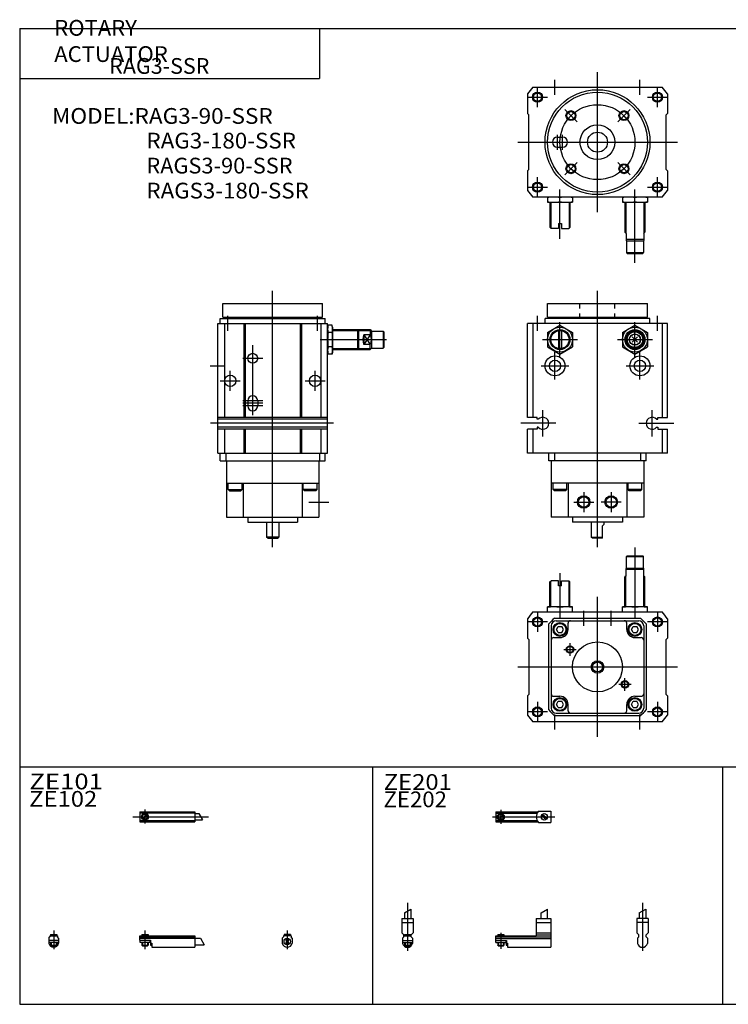
# Model space of a CAD drawing. Extents: x -281 to 282, y -197 to 199.
# Drawn here: x -281 to 2, y -195 to 199 of the extents above; entities that cross this region are included whole.
import ezdxf

# ---------------------------------------------------------------- set-up
doc = ezdxf.new("R2010")
doc.units = 0
doc.linetypes.add('DASHED', pattern=[4, 2, -2])
doc.layers.get('0').update_dxf_attribs({"linetype": 'CONTINUOUS'})

# ---------------------------------------------------------------- blocks, each defined once
blk = doc.blocks.new('RAG3-SSR-14')
at = {"color": 200, "linetype": 'CONTINUOUS'}
for p, q in [((-1.32, 0), (23.58, 0)), ((2, 2.83), (2, -2.75))]:
    blk.add_line(p, q, dxfattribs=at)
at = {"color": 4, "linetype": 'CONTINUOUS'}
for p, q in [((0, 2), (16.87, 2)), ((0, 2), (0, -2)), ((0, 1.5), (16.56, 1.5)), ((0.93, -0.64), (2.64, 1.07)), ((1.35, -1.07), (3.07, 0.64)), ((17.08, 2.25), (22, 2.25)), ((22, 2.25), (22, -2.25)), ((0, -1.5), (16.56, -1.5)), ((0, -2), (16.87, -2)), ((17.08, -2.25), (22, -2.25))]:
    blk.add_line(p, q, dxfattribs=at)
for centre, radius in [((2, 0), 1.4), ((2, 0), 1.25), ((19.41, 0), 1.3), ((18.95, 0.32), 0.45), ((18.95, 0.32), 0.25), ((19.85, -0.34), 0.45), ((19.85, -0.34), 0.25)]:
    blk.add_circle(centre, radius, dxfattribs=at)
at = {"color": 200, "linetype": 'CONTINUOUS'}
blk.add_circle((2, 0), 1.01, dxfattribs=at)
at = {"color": 4, "linetype": 'CONTINUOUS'}
blk.add_arc((19.5, 0), 3.3, 137.0848, 222.9152, dxfattribs=at)
blk = doc.blocks.new('RAG3-SSR-13')
at = {"color": 200, "linetype": 'CONTINUOUS'}
for p, q in [((0, 13.15), (0, -6.06)), ((-1.3, 9.15), (1.3, 10.65))]:
    blk.add_line(p, q, dxfattribs=at)
at = {"color": 4, "linetype": 'CONTINUOUS'}
for p, q in [((-1.3, 9.15), (-1.3, 6.9)), ((1.3, 10.65), (1.3, 6.9)), ((-2.25, 6.9), (-2.25, 1.15)), ((2.25, 6.9), (-2.25, 6.9)), ((2.25, 5.4), (-2.25, 5.4)), ((2.25, 6.9), (2.25, 1.15)), ((-1.5, 0.4), (-2.25, 1.15)), ((-1.5, -0.45), (-1.5, 0.4)), ((1.5, 0.4), (2.25, 1.15)), ((1.5, -0.45), (1.5, 0.4)), ((-2, -0.95), (-1.5, -0.45)), ((-2, -0.95), (-2, -3)), ((2, -0.95), (1.5, -0.45)), ((2, -0.95), (2, -3))]:
    blk.add_line(p, q, dxfattribs=at)
blk.add_arc((0, -2.55), 2.05, 192.6804, 347.3196, dxfattribs=at)
blk = doc.blocks.new('RAG3-SSR-12')
at = {"color": 200, "linetype": 'CONTINUOUS'}
for p, q in [((0, 13.15), (0, -6.06)), ((-1.3, 9.15), (1.3, 10.65)), ((-1.02, 0.5), (-1.02, 0)), ((1.02, 0.5), (1.02, 0)), ((-1.02, -2.6), (-1.02, -4)), ((1.02, -2.6), (1.02, -4))]:
    blk.add_line(p, q, dxfattribs=at)
at = {"color": 4, "linetype": 'CONTINUOUS'}
for p, q in [((-1.3, 9.15), (-1.3, 6.9)), ((1.3, 10.65), (1.3, 6.9)), ((-2.25, 6.9), (2.25, 6.9)), ((-2.25, 6.9), (-2.25, 1.15)), ((-2.25, 5.4), (2.25, 5.4)), ((2.25, 6.9), (2.25, 1.15)), ((-1.5, 0.4), (-2.25, 1.15)), ((-1.5, -0.45), (-1.5, 0.4)), ((-1.5, 0), (1.5, 0)), ((-1.25, 0.5), (1.25, 0.5)), ((-1.25, 0.5), (-1.25, 0)), ((1.25, 0.5), (1.25, 0)), ((1.5, 0.4), (2.25, 1.15)), ((1.5, -0.45), (1.5, 0.4)), ((-2, -0.95), (-1.5, -0.45)), ((-2, -0.95), (-2, -3)), ((-2, -1.8), (2, -1.8)), ((-2, -2.6), (2, -2.6)), ((-1.25, -2.6), (-1.25, -3.77)), ((-1.25, -3.77), (1.25, -3.77)), ((-1.02, -4), (-1.25, -3.77)), ((1.02, -4), (1.25, -3.77)), ((1.25, -2.6), (1.25, -3.77)), ((2, -0.95), (1.5, -0.45)), ((2, -0.95), (2, -3)), ((-1.02, -4), (1.02, -4))]:
    blk.add_line(p, q, dxfattribs=at)
blk.add_arc((0, -2.55), 2.05, 192.6804, 347.3196, dxfattribs=at)
blk = doc.blocks.new('RAG3-SSR-11')
at = {"color": 200, "linetype": 'CONTINUOUS'}
for p, q in [((18.1, 9.15), (20.7, 10.65)), ((0.97, 0.5), (0.97, 0)), ((2, 1.15), (2, -5.17)), ((3.02, 0.5), (3.02, 0)), ((0.97, -2.6), (0.97, -4)), ((3.02, -2.6), (3.02, -4))]:
    blk.add_line(p, q, dxfattribs=at)
at = {"color": 4, "linetype": 'CONTINUOUS'}
for p, q in [((18.1, 6.9), (18.1, 9.15)), ((20.7, 6.9), (20.7, 10.65)), ((16.1, 6.9), (22, 6.9)), ((16.1, 6.9), (16.1, 0)), ((16.1, 5.4), (22, 5.4)), ((22, 6.9), (22, -4.6)), ((0, -2.6), (0, 0)), ((0, 0), (16.1, 0)), ((0.75, 0.5), (3.25, 0.5)), ((0.75, 0.5), (0.75, 0)), ((3.25, 0.5), (3.25, 0)), ((16.1, 1.15), (22, 1.15)), ((16.1, 0.4), (22, 0.4)), ((0, -0.45), (22, -0.45)), ((0, -1), (22, -1)), ((0, -1.8), (4.27, -1.8)), ((0, -2.6), (4, -2.6)), ((0.75, -2.6), (0.75, -3.77)), ((0.75, -3.77), (3.25, -3.77)), ((0.97, -4), (0.75, -3.77)), ((3.02, -4), (3.25, -3.77)), ((3.25, -2.6), (3.25, -3.77)), ((4, -1.8), (4, -2.6)), ((4.2, -1.8), (4.2, -3.8)), ((4.2, -3.8), (4.7, -3.8)), ((4.27, -1.8), (4.27, -2.98)), ((4.27, -2.98), (4.7, -2.98)), ((4.7, -2.98), (4.7, -4.6)), ((0.97, -4), (3.02, -4)), ((4.7, -4.6), (22, -4.6))]:
    blk.add_line(p, q, dxfattribs=at)
blk = doc.blocks.new('RAG3-SSR-10')
at = {"color": 200, "linetype": 'CONTINUOUS'}
for p, q in [((-2.8, 0), (27.4, 0)), ((2, 2.83), (2, -2.75)), ((23.58, 1.3), (25.08, -1.3))]:
    blk.add_line(p, q, dxfattribs=at)
at = {"color": 4, "linetype": 'CONTINUOUS'}
for p, q in [((0, 2), (22, 2)), ((0, 2), (0, -2)), ((0, 1.5), (22, 1.5)), ((0.95, -0.71), (2.7, 1.04)), ((1.3, -1.06), (3.05, 0.67)), ((22, 2), (22, -2)), ((22, 1.3), (23.58, 1.3)), ((0, -1.5), (22, -1.5)), ((0, -2), (22, -2)), ((22, -1.3), (25.09, -1.3))]:
    blk.add_line(p, q, dxfattribs=at)
for radius in [1.4, 1.25]:
    blk.add_circle((2, 0), radius, dxfattribs=at)
at = {"color": 200, "linetype": 'CONTINUOUS'}
blk.add_circle((2, 0), 1.01, dxfattribs=at)
blk = doc.blocks.new('RAG3-SSR-9')
at = {"color": 4, "linetype": 'CONTINUOUS'}
for p, q in [((1.5, 0), (-1.5, 0)), ((-1.5, 0), (-1.5, -0.45)), ((-1.25, 0.5), (-1.25, 0)), ((1.25, 0.5), (-1.25, 0.5)), ((1.25, 0.5), (1.25, 0)), ((1.5, 0), (1.5, -0.45)), ((-2, -0.95), (-1.5, -0.45)), ((-2, -0.95), (-2, -3)), ((2, -0.95), (1.5, -0.45)), ((2, -0.95), (2, -3))]:
    blk.add_line(p, q, dxfattribs=at)
at = {"color": 200, "linetype": 'CONTINUOUS'}
for p, q in [((-1.02, 0.5), (-1.02, 0)), ((0, 2.05), (0, -5.43)), ((1.02, 0.5), (1.02, 0))]:
    blk.add_line(p, q, dxfattribs=at)
at = {"color": 4, "linetype": 'CONTINUOUS'}
for centre, radius in [((0, -2.3), 1.3), ((0, -1.85), 0.45), ((0, -2.75), 0.45), ((0, -1.85), 0.25), ((0, -2.75), 0.25)]:
    blk.add_circle(centre, radius, dxfattribs=at)
blk.add_arc((0, -2.55), 2.05, 192.6804, 347.3196, dxfattribs=at)
blk = doc.blocks.new('RAG3-SSR-8')
at = {"color": 4, "linetype": 'CONTINUOUS'}
for p, q in [((-1.5, 0), (1.5, 0)), ((-1.5, 0), (-1.5, -0.45)), ((-1.25, 0.5), (1.25, 0.5)), ((-1.25, 0.5), (-1.25, 0)), ((1.25, 0.5), (1.25, 0)), ((1.5, 0), (1.5, -0.45)), ((-2, -0.95), (-1.5, -0.45)), ((-2, -0.95), (-2, -3)), ((-2, -1.8), (2, -1.8)), ((-2, -2.59), (2, -2.59)), ((-1.25, -2.59), (-1.25, -3.77)), ((-1.25, -3.77), (1.25, -3.77)), ((-1.02, -4), (-1.25, -3.77)), ((1.02, -4), (1.25, -3.77)), ((1.25, -2.59), (1.25, -3.77)), ((2, -0.95), (1.5, -0.45)), ((2, -0.95), (2, -3)), ((-1.02, -4), (1.02, -4))]:
    blk.add_line(p, q, dxfattribs=at)
at = {"color": 200, "linetype": 'CONTINUOUS'}
for p, q in [((-1.02, 0.5), (-1.02, 0)), ((0, 2.05), (0, -5.43)), ((1.02, 0.5), (1.02, 0)), ((-1.02, -2.59), (-1.02, -4)), ((1.02, -2.59), (1.02, -4))]:
    blk.add_line(p, q, dxfattribs=at)
at = {"color": 4, "linetype": 'CONTINUOUS'}
blk.add_arc((0, -2.55), 2.05, 192.6804, 347.3196, dxfattribs=at)
blk = doc.blocks.new('RAG3-SSR-7')
at = {"color": 4, "linetype": 'CONTINUOUS'}
for p, q in [((0, -1.8), (0, 0)), ((0, 0), (22, 0)), ((0.75, 0.5), (3.25, 0.5)), ((0.75, 0.5), (0.75, 0)), ((3.25, 0.5), (3.25, 0)), ((22, 0), (22, -4.6)), ((0, -0.45), (22, -0.45)), ((0, -1), (22, -1)), ((0, -1.8), (0, -2.6)), ((0, -1.8), (4.25, -1.8)), ((0, -2.6), (4, -2.6)), ((0.75, -2.59), (0.75, -3.77)), ((0.75, -3.77), (3.25, -3.77)), ((0.97, -4), (0.75, -3.77)), ((3.02, -4), (3.25, -3.77)), ((3.25, -2.59), (3.25, -3.77)), ((4, -1.8), (4, -2.6)), ((4.2, -1.8), (4.2, -3.8)), ((4.2, -3.8), (4.7, -3.8)), ((4.25, -1.8), (4.25, -3.04)), ((4.25, -3.04), (4.7, -3.04)), ((4.7, -3.04), (4.7, -4.6)), ((22, -1), (24.25, -1)), ((22, -3.6), (25.75, -3.6)), ((0.97, -4), (3.02, -4)), ((4.7, -4.6), (22, -4.6))]:
    blk.add_line(p, q, dxfattribs=at)
at = {"color": 200, "linetype": 'CONTINUOUS'}
for p, q in [((0.97, 0.5), (0.97, 0)), ((2, 2.05), (2, -5.43)), ((3.02, 0.5), (3.02, 0)), ((0.97, -2.59), (0.97, -4)), ((3.02, -2.59), (3.02, -4)), ((24.25, -1), (25.75, -3.6))]:
    blk.add_line(p, q, dxfattribs=at)
blk = doc.blocks.new('RAG3-SSR-5')
at = {"color": 2, "linetype": 'CONTINUOUS'}
for p, q in [((15, 47.78), (15, 19.5)), ((-15, 37.47), (-15, 19.5)), ((11.38, 24), (11.38, 36.38)), ((18.62, 24), (18.62, 36.38)), ((-18.62, 24), (-18.62, 34.38)), ((-11.38, 24), (-11.38, 34.38)), ((0, -28), (0, 28)), ((-24, 22), (-24, 14)), ((-5.5, 16.5), (-5.5, 22.5)), ((5.5, 16.5), (5.5, 22.5)), ((24, 22), (24, 14)), ((-20, 18), (-28, 18)), ((28, 18), (20, 18)), ((-11, 9.5), (-11, 4.5)), ((-13.5, 7), (-8.5, 7)), ((-31.91, 0), (32.07, 0)), ((13.5, -7), (8.5, -7)), ((11, -9.5), (11, -4.5)), ((-24, -14), (-24, -22)), ((24, -14), (24, -22)), ((-20, -18), (-28, -18)), ((-17, -25), (-17, -19)), ((17, -25), (17, -19)), ((28, -18), (20, -18))]:
    blk.add_line(p, q, dxfattribs=at)
at = {"color": 7, "linetype": 'CONTINUOUS'}
for p, q in [((11.6, 44.2), (11.9, 44.5)), ((11.6, 39.5), (11.6, 44.2)), ((11.6, 44.2), (18.4, 44.2)), ((11.9, 44.5), (18.1, 44.5)), ((18.1, 44.5), (18.4, 44.2)), ((18.4, 39.5), (18.4, 44.2)), ((11.6, 39.5), (11.5, 39.4)), ((11.6, 39.5), (18.4, 39.5)), ((18.4, 39.5), (18.5, 39.4)), ((11.5, 36.5), (11, 36)), ((11, 24), (11, 36)), ((11.5, 36.5), (11.5, 39.4)), ((18.5, 39), (11.5, 39)), ((18.5, 36.5), (18.5, 39.4)), ((18.5, 36.5), (19, 36)), ((19, 24), (19, 36)), ((-19, 34), (-18.5, 34.5)), ((-19, 24), (-19, 34)), ((-15.6, 34.5), (-18.5, 34.5)), ((-15.6, 32.5), (-15.6, 34.5)), ((-14.4, 32.5), (-15.6, 32.5)), ((-14.4, 32.5), (-14.4, 34.5)), ((-14.4, 34.5), (-11.5, 34.5)), ((-11, 34), (-11.5, 34.5)), ((-11, 24), (-11, 34)), ((-10, 24), (-20, 24)), ((-20, 22), (-20, 24)), ((-15, 23.79), (-15, 22.21)), ((-10, 22), (-10, 24)), ((20, 24), (10, 24)), ((10, 22), (10, 24)), ((15, 23.79), (15, 22.21)), ((20, 22), (20, 24)), ((-25.92, 22), (25.92, 22)), ((-28, 19.29), (-28, 11.5)), ((-19.5, -17.2), (-19.5, 17.2)), ((-18.5, 16.5), (-18.5, -16.5)), ((-17.2, 19.5), (17.2, 19.5)), ((-16.5, 18.5), (16.5, 18.5)), ((-16.44, 15), (-15.72, 16.25)), ((-15.72, 16.25), (-14.28, 16.25)), ((-13.56, 15), (-14.28, 16.25)), ((-11.75, 15), (-11.75, 17.5)), ((11.75, 15), (11.75, 17.5)), ((13.56, 15), (14.28, 16.25)), ((14.28, 16.25), (15.72, 16.25)), ((16.44, 15), (15.72, 16.25)), ((18.5, 16.5), (18.5, -16.5)), ((19.5, 17.2), (19.5, -17.2)), ((28, 19.29), (28, 11.5)), ((-15.72, 13.75), (-16.44, 15)), ((-15.72, 13.75), (-14.28, 13.75)), ((-14.28, 13.75), (-13.56, 15)), ((14.28, 13.75), (13.56, 15)), ((14.28, 13.75), (15.72, 13.75)), ((15.72, 13.75), (16.44, 15)), ((-27.5, 11), (-28, 11.5)), ((-27.5, 11), (-27.5, -11)), ((-17.5, 11.75), (-15, 11.75)), ((15, 11.75), (17.5, 11.75)), ((27.5, 11), (28, 11.5)), ((27.5, -11), (27.5, 11)), ((1.99, 1.5), (1.99, -1.5)), ((-27.5, -11), (-28, -11.5)), ((-28, -11.5), (-28, -19.29)), ((-17.5, -11.75), (-15, -11.75)), ((15, -11.75), (17.5, -11.75)), ((27.5, -11), (28, -11.5)), ((28, -11.5), (28, -19.29)), ((-16.44, -15), (-15.72, -13.75)), ((-15.72, -16.25), (-16.44, -15)), ((-15.72, -13.75), (-14.28, -13.75)), ((-13.56, -15), (-14.28, -13.75)), ((-14.28, -16.25), (-13.56, -15)), ((-11.75, -17.5), (-11.75, -15)), ((11.75, -17.5), (11.75, -15)), ((13.56, -15), (14.28, -13.75)), ((14.28, -16.25), (13.56, -15)), ((14.28, -13.75), (15.72, -13.75)), ((16.44, -15), (15.72, -13.75)), ((15.72, -16.25), (16.44, -15)), ((17.2, -19.5), (-17.2, -19.5)), ((-16.5, -18.5), (16.5, -18.5)), ((-15.72, -16.25), (-14.28, -16.25)), ((14.28, -16.25), (15.72, -16.25)), ((25.92, -22), (-25.92, -22))]:
    blk.add_line(p, q, dxfattribs=at)
at = {"color": 2, "linetype": 'CONTINUOUS'}
for centre, radius in [((-24, 18), 2), ((24, 18), 2), ((-11, 7), 1.5), ((-11, 7), 1.25), ((11, -7), 1.5), ((11, -7), 1.25), ((-24, -18), 2), ((24, -18), 2)]:
    blk.add_circle(centre, radius, dxfattribs=at)
at = {"color": 7, "linetype": 'CONTINUOUS'}
for centre, radius in [((-24, 18), 1.65), ((-15, 15), 2.75), ((-15, 15), 2.4), ((15, 15), 2.75), ((15, 15), 2.4), ((24, 18), 1.65), ((0, 0), 10), ((0, 0), 2.5), ((0, 0), 2), ((-15, -15), 2.75), ((-15, -15), 2.4), ((15, -15), 2.75), ((15, -15), 2.4), ((-24, -18), 1.65), ((24, -18), 1.65)]:
    blk.add_circle(centre, radius, dxfattribs=at)
for centre, radius, start, end in [((-17.5, 9.01), 14.99, 80.3969, 99.6031), ((-12.5, 9.01), 14.99, 80.3969, 99.6031), ((12.5, 9.01), 14.99, 80.3969, 99.6031), ((17.5, 9.01), 14.99, 80.3969, 99.6031), ((0, 0), 34, 139.6798, 145.4397), ((-17.5, 36.99), 14.99, 260.3969, 279.6031), ((-12.5, 36.99), 14.99, 260.3969, 279.6031), ((12.5, 36.99), 14.99, 260.3969, 279.6031), ((17.5, 36.99), 14.99, 260.3969, 279.6031), ((0, 0), 34, 34.5603, 40.3202), ((0, 0), 26, 131.4096, 138.5904), ((-16.5, 16.5), 2, 90.0002, 179.9998), ((-10.75, 17.5), 1, 90.0001, 179.9999), ((10.75, 17.5), 1, 359.9999, 90.0001), ((16.5, 16.5), 2, 0, 90), ((0, 0), 26, 41.4096, 48.5904), ((-15, 15), 3.25, 270, 360), ((15, 15), 3.25, 180.0001, 269.9999), ((-17.5, 10.75), 1, 90.0002, 179.9998), ((17.5, 10.75), 1, 359.9998, 90.0002), ((-17.5, -10.75), 1, 180.0007, 269.9993), ((-15, -15), 3.25, 359.9999, 90.0001), ((15, -15), 3.25, 90, 180), ((17.5, -10.75), 1, 270.0002, 359.9998), ((0, 0), 34, 214.5603, 220.3202), ((0, 0), 26, 221.4096, 228.5904), ((-16.5, -16.5), 2, 180.0004, 269.9996), ((-10.75, -17.5), 1, 180.0005, 269.9995), ((10.75, -17.5), 1, 270.0003, 359.9997), ((16.5, -16.5), 2, 270.0002, 359.9998), ((0, 0), 26, 311.4096, 318.5904), ((0, 0), 34, 319.6798, 325.4397)]:
    blk.add_arc(centre, radius, start, end, dxfattribs=at)
blk = doc.blocks.new('RAG3-SSR-4')
at = {"color": 2, "linetype": 'CONTINUOUS'}
for p, q in [((0, -28), (0, 28)), ((-17, 19), (-17, 25)), ((17, 19), (17, 25)), ((-24, 14), (-24, 22)), ((24, 14), (24, 22)), ((-28, 18), (-20, 18)), ((20, 18), (28, 18)), ((-8.13, 8.13), (-13.08, 13.08)), ((8.13, 8.13), (13.08, 13.08)), ((-31.91, 0), (32.07, 0)), ((-16, -3), (-16, 3)), ((-14, -3), (-14, 3)), ((-8.13, -8.13), (-13.08, -13.08)), ((8.13, -8.13), (13.08, -13.08)), ((-24, -22), (-24, -14)), ((24, -22), (24, -14)), ((-28, -18), (-20, -18)), ((-15, -38.63), (-15, -19)), ((15, -48.27), (15, -19)), ((20, -18), (28, -18)), ((-18.62, -24), (-18.62, -34.4)), ((-11.38, -24), (-11.38, -34.4)), ((11.38, -24), (11.38, -36.4)), ((18.62, -24), (18.62, -36.4))]:
    blk.add_line(p, q, dxfattribs=at)
at = {"color": 7, "linetype": 'CONTINUOUS'}
for p, q in [((-25.92, 22), (25.92, 22)), ((-28, 19.29), (-28, 11.5)), ((28, 19.29), (28, 11.5)), ((-27.5, 11), (-28, 11.5)), ((-27.5, -11), (-27.5, 11)), ((27.5, 11), (28, 11.5)), ((27.5, -11), (27.5, 11)), ((-16, 2), (-14, 2)), ((-16, -2), (-14, -2)), ((-27.5, -11), (-28, -11.5)), ((-28, -11.5), (-28, -19.29)), ((27.5, -11), (28, -11.5)), ((28, -11.5), (28, -19.29)), ((25.92, -22), (-25.92, -22)), ((-20, -22), (-20, -24)), ((-15, -23.79), (-15, -22.21)), ((-10, -22), (-10, -24)), ((10, -22), (10, -24)), ((15, -23.79), (15, -22.21)), ((20, -22), (20, -24)), ((-20, -24), (-10, -24)), ((-19, -24), (-19, -34)), ((-11, -24), (-11, -34)), ((10, -24), (20, -24)), ((11, -24), (11, -36)), ((19, -24), (19, -36)), ((-19, -34), (-18.5, -34.5)), ((-15.6, -34.5), (-18.5, -34.5)), ((-15.6, -32.5), (-14.4, -32.5)), ((-15.6, -32.5), (-15.6, -34.5)), ((-14.4, -32.5), (-14.4, -34.5)), ((-14.4, -34.5), (-11.5, -34.5)), ((-11, -34), (-11.5, -34.5)), ((11.5, -36.5), (11, -36)), ((11.5, -36.5), (11.5, -39.4)), ((18.5, -39), (11.5, -39)), ((11.6, -39.5), (11.5, -39.4)), ((18.4, -39.5), (18.5, -39.4)), ((18.5, -36.5), (19, -36)), ((18.5, -36.5), (18.5, -39.4)), ((11.6, -39.5), (18.4, -39.5)), ((11.6, -39.5), (11.6, -44.2)), ((18.4, -39.5), (18.4, -44.2)), ((11.6, -44.2), (18.4, -44.2)), ((11.6, -44.2), (11.9, -44.5)), ((11.9, -44.5), (18.1, -44.5)), ((18.1, -44.5), (18.4, -44.2))]:
    blk.add_line(p, q, dxfattribs=at)
at = {"color": 2, "linetype": 'CONTINUOUS'}
for centre, radius in [((-24, 18), 2), ((24, 18), 2), ((0, 0), 15), ((-10.61, 10.61), 2), ((10.61, 10.61), 2), ((-10.61, -10.61), 2), ((10.61, -10.61), 2), ((-24, -18), 2), ((24, -18), 2)]:
    blk.add_circle(centre, radius, dxfattribs=at)
at = {"color": 7, "linetype": 'CONTINUOUS'}
for centre, radius in [((0, 0), 21), ((0, 0), 20), ((-24, 18), 1.65), ((24, 18), 1.65), ((-10.61, 10.61), 1.65), ((10.61, 10.61), 1.65), ((0, 0), 7), ((0, 0), 4), ((-10.61, -10.61), 1.65), ((10.61, -10.61), 1.65), ((-24, -18), 1.65), ((24, -18), 1.65)]:
    blk.add_circle(centre, radius, dxfattribs=at)
for centre, radius, start, end in [((0, 0), 34, 139.6798, 145.4397), ((0, 0), 34, 34.5603, 40.3202), ((-16, 0), 2, 90, 270), ((-14, 0), 2, 270, 90), ((0, 0), 34, 214.5603, 220.3202), ((0, 0), 34, 319.6798, 325.4397), ((-17.5, -36.99), 14.99, 80.3969, 99.6031), ((-12.5, -36.99), 14.99, 80.3969, 99.6031), ((12.5, -36.99), 14.99, 80.3969, 99.6031), ((17.5, -36.99), 14.99, 80.3969, 99.6031), ((-17.5, -9.01), 14.99, 260.3969, 279.6031), ((-12.5, -9.01), 14.99, 260.3969, 279.6031), ((12.5, -9.01), 14.99, 260.3969, 279.6031), ((17.5, -9.01), 14.99, 260.3969, 279.6031)]:
    blk.add_arc(centre, radius, start, end, dxfattribs=at)
blk = doc.blocks.new('RAG3-SSR-2')
at = {"color": 2, "linetype": 'CONTINUOUS'}
for p, q in [((0, -97.54), (0, 5)), ((-18, -11), (-18, -5)), ((18, -11), (18, -5)), ((24, -10.88), (39.31, -10.88)), ((34, -10.5), (34, -18.5)), ((19, -14.5), (45.6, -14.5)), ((36.5, -12.56), (39, -16.44)), ((39, -12.56), (36.5, -16.44)), ((-8, -44.77), (-8, -16.78)), ((24, -18.13), (39.31, -18.13)), ((-12, -22), (-4, -22)), ((-25, -25), (-19, -25)), ((-17, -35), (-17, -27)), ((17, -35), (17, -27)), ((-21, -31), (-13, -31)), ((13, -31), (21, -31)), ((-4, -39), (-12, -39)), ((-4, -40), (-12, -40)), ((-4, -41), (-12, -41)), ((24.33, -48), (-24.91, -48)), ((14.5, -79.5), (22.5, -79.5))]:
    blk.add_line(p, q, dxfattribs=at)
at = {"color": 7, "linetype": 'CONTINUOUS'}
for p, q in [((-20, -5.5), (-20, 0)), ((-20, 0), (20, 0)), ((20, -5.5), (20, 0)), ((-21, -8), (-21, -6)), ((-21, -6), (21, -6)), ((-20, -5.5), (20, -5.5)), ((-19, -6), (-19, -5.5)), ((19, -6), (19, -5.5)), ((21, -8), (21, -6)), ((-22, -60), (-22, -8)), ((-22, -8), (22, -8)), ((-19.29, -8), (-19.29, -45.65)), ((-11.5, -8), (-11.5, -45.65)), ((-11, -8), (-11, -45.65)), ((11, -8), (11, -45.65)), ((11.5, -8), (11.5, -45.65)), ((19.29, -8), (19.29, -45.65)), ((22, -60), (22, -8)), ((22.21, -8.73), (22, -9.5)), ((23.79, -8.73), (22.21, -8.73)), ((23.79, -11.62), (22.21, -11.62)), ((24, -9.5), (23.79, -8.73)), ((24, -9.5), (24, -19.5)), ((24, -10.5), (39, -10.5)), ((34, -10.5), (34.5, -11)), ((34.5, -18), (34.5, -11)), ((39, -10.5), (39, -12.56)), ((39, -10.5), (39.5, -11.1)), ((39.5, -11.1), (44.2, -11.1)), ((39.5, -11.1), (39.5, -17.9)), ((44.2, -11.1), (44.5, -11.4)), ((44.2, -11.1), (44.2, -17.9)), ((44.5, -11.4), (44.5, -17.6)), ((39, -12.56), (36.5, -12.56)), ((36.5, -12.56), (36.5, -16.44)), ((22.21, -20.28), (22, -19.5)), ((23.79, -17.39), (22.21, -17.39)), ((24, -19.5), (23.79, -20.28)), ((24, -18.5), (39, -18.5)), ((34, -18.5), (34.5, -18)), ((39, -16.44), (36.5, -16.44)), ((39, -18.5), (39, -16.44)), ((39.5, -17.9), (39, -18.5)), ((39.5, -17.9), (44.2, -17.9)), ((44.5, -17.6), (44.2, -17.9)), ((23.79, -20.28), (22.21, -20.28)), ((-10, -39), (-10, -41)), ((-6, -39), (-6, -41)), ((22, -45.65), (-22, -45.65)), ((22, -46.4), (-22, -46.4)), ((22, -49.6), (-22, -49.6)), ((22, -50.35), (-22, -50.35)), ((-19.29, -50.35), (-19.29, -60)), ((-11.5, -50.35), (-11.5, -60)), ((-11, -50.35), (-11, -60)), ((11, -50.35), (11, -60)), ((11.5, -50.35), (11.5, -60)), ((19.29, -50.35), (19.29, -60)), ((-22, -60), (22, -60)), ((-21, -63), (-21, -60)), ((-21, -63), (21, -63)), ((-18.7, -60), (-18.7, -63)), ((-18.5, -63), (-18.5, -85.5)), ((18.5, -63), (18.5, -85.5)), ((18.7, -60), (18.7, -63)), ((21, -63), (21, -60)), ((-18.5, -72), (18.5, -72)), ((-17.75, -74.5), (-17.75, -72)), ((-17.75, -74.5), (-12.25, -74.5)), ((-17.25, -75), (-17.75, -74.5)), ((-12.25, -74.5), (-12.75, -75)), ((-12.25, -74.5), (-12.25, -72)), ((-11.75, -72), (-11.75, -85.5)), ((11.75, -72), (11.75, -85.5)), ((12.25, -74.5), (12.25, -72)), ((17.75, -74.5), (12.25, -74.5)), ((12.25, -74.5), (12.75, -75)), ((17.25, -75), (17.75, -74.5)), ((17.75, -74.5), (17.75, -72)), ((-17.25, -75), (-12.75, -75)), ((17.25, -75), (12.75, -75)), ((-18.5, -85.5), (18.5, -85.5)), ((-10, -85.5), (-10, -87.5)), ((10, -85.5), (10, -87.5)), ((-10, -87.5), (10, -87.5)), ((-2.5, -87.5), (-2.5, -93.5)), ((2.5, -87.5), (2.5, -93.5)), ((2.5, -93.5), (-2.5, -93.5)), ((-2, -94), (-2.5, -93.5)), ((-2, -94), (2, -94)), ((2, -94), (2.5, -93.5))]:
    blk.add_line(p, q, dxfattribs=at)
for centre, radius in [((-8, -22), 2), ((-17, -31), 2.25), ((17, -31), 2.25)]:
    blk.add_circle(centre, radius, dxfattribs=at)
for centre, radius, start, end in [((27.13, -10.17), 5.13, 166.3955, 196.4094), ((42.21, -14.5), 20.2, 171.7835, 188.2165), ((18.87, -10.18), 5.13, 343.7063, 13.7045), ((3.79, -14.5), 20.21, 351.7855, 8.2145), ((40.99, -14.5), 4.89, 156.6583, 203.3417), ((35.5, -14.5), 4, 331.045, 28.955), ((27.13, -18.84), 5.13, 163.5903, 193.6048), ((18.87, -18.83), 5.13, 346.2952, 16.294), ((-8, -39), 2, 360, 180), ((-8, -41), 2, 180, 0)]:
    blk.add_arc(centre, radius, start, end, dxfattribs=at)
blk = doc.blocks.new('RAG3-SSR-1')
at = {"color": 2, "linetype": 'CONTINUOUS'}
for p, q in [((0, -97.54), (0, 5)), ((-24, -11), (-24, -5)), ((-15, -21.5), (-15, -7.5)), ((15, -21.5), (15, -7.5)), ((24, -11), (24, -5)), ((-22, -14.5), (-8, -14.5)), ((8, -14.5), (22, -14.5)), ((-17, -30.5), (-17, -19.5)), ((17, -30.5), (17, -19.5)), ((-22.5, -25), (-11.5, -25)), ((11.5, -25), (22.5, -25)), ((-21.9, -53.31), (-21.9, -42.78)), ((21.9, -53.31), (21.9, -42.78)), ((-16.62, -48), (-30.62, -48)), ((16.62, -48), (30.62, -48)), ((-5.5, -75.5), (-5.5, -83.5)), ((5.5, -75.5), (5.5, -83.5)), ((-9.5, -79.5), (-1.5, -79.5)), ((9.5, -79.5), (1.5, -79.5))]:
    blk.add_line(p, q, dxfattribs=at)
at = {"color": 7, "linetype": 'CONTINUOUS'}
for p, q in [((-20, -5.5), (-20, 0)), ((-20, 0), (20, 0)), ((20, -5.5), (20, 0)), ((-21, -8), (-21, -6)), ((21, -6), (-21, -6)), ((-20, -5.5), (20, -5.5)), ((-19, -6), (-19, -5.5)), ((19, -6), (19, -5.5)), ((21, -8), (21, -6)), ((-28, -45.65), (-28, -8)), ((28, -8), (-28, -8)), ((-25.92, -8), (-25.92, -45.65)), ((-20, -11.61), (-15, -8.73)), ((-20, -11.61), (-20, -17.39)), ((-15.6, -10.55), (-15.6, -18.45)), ((-15, -8.73), (-10, -11.61)), ((-14.4, -10.55), (-14.4, -18.45)), ((-10, -11.61), (-10, -17.39)), ((10, -11.61), (15, -8.73)), ((10, -11.61), (10, -17.39)), ((15, -8.73), (20, -11.61)), ((20, -11.61), (20, -17.39)), ((25.92, -8), (25.92, -45.65)), ((28, -45.65), (28, -8)), ((11.5, -12.56), (11.5, -16.44)), ((13.94, -13.44), (16.06, -15.56)), ((13.94, -15.56), (16.06, -13.44)), ((18.5, -12.56), (18.5, -16.44)), ((-20, -17.39), (-15, -20.27)), ((-15, -20.27), (-10, -17.39)), ((10, -17.39), (15, -20.27)), ((15, -20.27), (20, -17.39)), ((-24.2, -45.65), (-28, -45.65)), ((-24.2, -46.4), (-24.2, -45.65)), ((-23.69, -46.4), (-24.2, -46.4)), ((23.69, -46.4), (24.2, -46.4)), ((24.2, -45.65), (28, -45.65)), ((24.2, -46.4), (24.2, -45.65)), ((-24.2, -50.35), (-28, -50.35)), ((-28, -60), (-28, -50.35)), ((-25.92, -50.35), (-25.92, -60)), ((-23.69, -49.6), (-24.2, -49.6)), ((-24.2, -49.6), (-24.2, -50.35)), ((23.69, -49.6), (24.2, -49.6)), ((24.2, -49.6), (24.2, -50.35)), ((24.2, -50.35), (28, -50.35)), ((25.92, -50.35), (25.92, -60)), ((28, -60), (28, -50.35)), ((28, -60), (-28, -60)), ((-19.5, -63), (-19.5, -60)), ((19.5, -63), (-19.5, -63)), ((-18.5, -63), (-18.5, -85.5)), ((-17.2, -60), (-17.2, -63)), ((17.2, -60), (17.2, -63)), ((18.5, -63), (18.5, -85.5)), ((19.5, -63), (19.5, -60)), ((18.5, -72), (-18.5, -72)), ((-17.75, -74.5), (-17.75, -72)), ((-12.25, -74.5), (-17.75, -74.5)), ((-17.25, -75), (-17.75, -74.5)), ((-12.25, -74.5), (-12.75, -75)), ((-12.25, -74.5), (-12.25, -72)), ((-11.75, -72), (-11.75, -85.5)), ((11.75, -72), (11.75, -85.5)), ((12.25, -74.5), (12.25, -72)), ((17.75, -74.5), (12.25, -74.5)), ((12.75, -75), (12.25, -74.5)), ((17.75, -74.5), (17.25, -75)), ((17.75, -74.5), (17.75, -72)), ((-12.75, -75), (-17.25, -75)), ((17.25, -75), (12.75, -75)), ((18.5, -85.5), (-18.5, -85.5)), ((-10, -85.5), (-10, -87.5)), ((10, -85.5), (10, -87.5)), ((10, -87.5), (-10, -87.5)), ((-2.5, -87.5), (-2.5, -93.5)), ((2, -89), (2.5, -88.5)), ((2, -94), (2, -89)), ((2.5, -87.5), (2.5, -88.5)), ((-2, -94), (-2.5, -93.5)), ((-2.5, -93.5), (2, -93.5)), ((2, -94), (-2, -94))]:
    blk.add_line(p, q, dxfattribs=at)
at = {"color": 2, "linetype": 'DASHED'}
for p, q in [((-7, -6), (-7, 0)), ((7, -6), (7, 0))]:
    blk.add_line(p, q, dxfattribs=at)
at = {"color": 7, "linetype": 'CONTINUOUS'}
for centre, radius in [((-15, -14.5), 5), ((-15, -14.5), 4), ((15, -14.5), 5), ((15, -14.5), 4), ((15, -14.5), 3.4), ((15, -14.5), 3.1), ((15, -14.5), 2.25), ((15, -14.5), 2.15), ((-17, -25), 4), ((-17, -25), 2.25), ((17, -25), 4), ((17, -25), 2.25), ((-5.5, -79.5), 2.1), ((5.5, -79.5), 2.1)]:
    blk.add_circle(centre, radius, dxfattribs=at)
at = {"color": 2, "linetype": 'CONTINUOUS'}
for centre, radius in [((-15, -14.5), 3.62), ((15, -14.5), 3.62), ((-5.5, -79.5), 2.5), ((5.5, -79.5), 2.5)]:
    blk.add_circle(centre, radius, dxfattribs=at)
at = {"color": 7, "linetype": 'CONTINUOUS'}
for centre, start, end in [((-21.9, -48), 221.8103, 138.1897), ((21.9, -48), 41.8103, 318.1897)]:
    blk.add_arc(centre, 2.4, start, end, dxfattribs=at)

msp = doc.modelspace()

# ---------------------------------------------------------------- linework, layer by layer
at = {"color": 7, "linetype": 'CONTINUOUS'}
for p, q in [((-281.25, 195.5), (282.1, 195.5)), ((-281.25, 195.5), (-281.25, -195)), ((-161.25, 195.5), (-161.25, 175.5)), ((-281.25, 175.5), (-161.25, 175.5)), ((-281.25, -100), (282.1, -100)), ((-140, -100), (-140, -195)), ((0, -100), (0, -195)), ((-281.25, -195), (282.1, -195))]:
    msp.add_line(p, q, dxfattribs=at)

# ---------------------------------------------------------------- block references
at = {"linetype": 'ByBlock'}
for name, p in [('RAG3-SSR-4', (-50, 150)), ('RAG3-SSR-2', (-180, 85.5)), ('RAG3-SSR-1', (-50, 85.5)), ('RAG3-SSR-5', (-50, -60)), ('RAG3-SSR-10', (-233.11, -119.94)), ('RAG3-SSR-14', (-90.68, -120)), ('RAG3-SSR-12', (-126, -167.6)), ('RAG3-SSR-11', (-90.68, -167.6)), ('RAG3-SSR-8', (-267.65, -167.54)), ('RAG3-SSR-7', (-233.11, -167.54)), ('RAG3-SSR-9', (-174.16, -167.54))]:
    msp.add_blockref(name, p, dxfattribs=at)
at = {"linetype": 'ByBlock', "rotation": 360}
msp.add_blockref('RAG3-SSR-13', (-32, -167.6), dxfattribs=at)

# ---------------------------------------------------------------- texts
at = {"color": 7, "linetype": 'CONTINUOUS', "char_height": 6.3}
for s, insert, attachment_point in [('\\W1.027;\\A1;ROTARY ACTUATOR', (-267.42, 190.5), 4), ('\\A1;RAG3-SSR', (-245.4, 180.5), 4), ('\\W1.052;\\A1;MODEL:RAG3-90-SSR', (-268.3, 160.5), 4), ('\\W1.043;\\A1;RAG3-180-SSR', (-230.5, 150.62), 4), ('\\W1.014;\\A1;RAGS3-90-SSR', (-230.54, 140.62), 4), ('\\W1.040;\\A1;RAGS3-180-SSR', (-230.51, 130.62), 4), ('\\W1.200;\\A1;ZE101', (-277.39, -102.69), 1), ('\\W1.111;\\A1;ZE201', (-135.56, -102.89), 1), ('\\W1.111;\\A1;ZE102', (-277.49, -109.64), 1), ('\\W1.034;\\A1;ZE202', (-135.64, -109.83), 1)]:
    msp.add_mtext(s, dxfattribs=dict(at, insert=insert, attachment_point=attachment_point))

doc.saveas('drawing.dxf')
